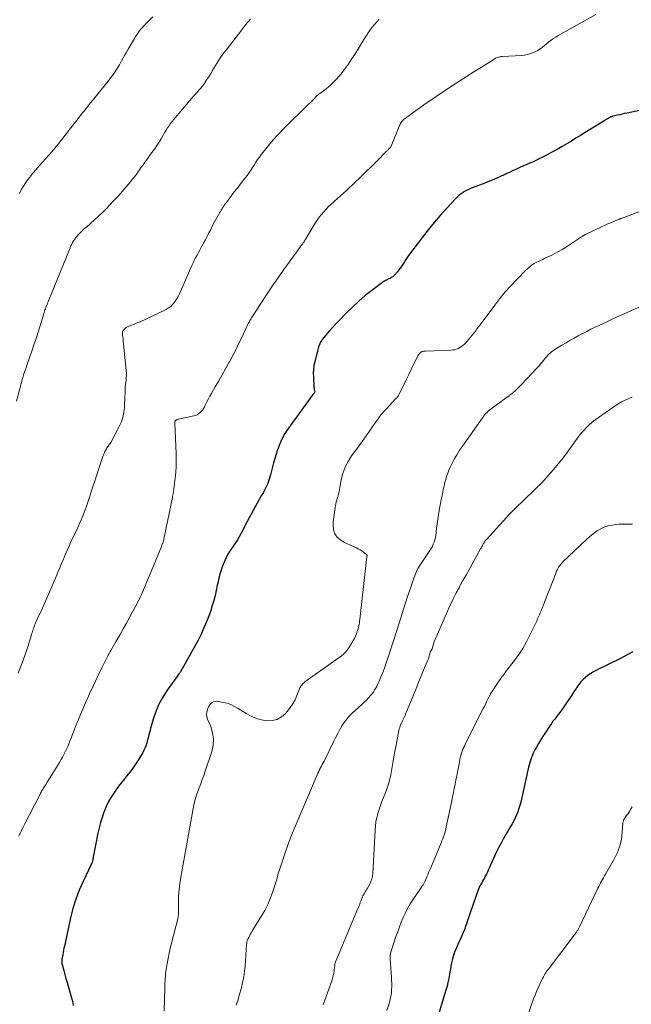
# Model space of a CAD drawing. Units: feet. Extents: x 1970000 to 1975011, y 540000 to 545000.
# Drawn here: x 1971237 to 1971389, y 542447 to 542691 of the extents above; entities that cross this region are included whole.
import ezdxf

# ---------------------------------------------------------------- set-up
doc = ezdxf.new("R2010")
doc.units = ezdxf.units.FT
doc.header["$LTSCALE"] = 100
doc.header["$MEASUREMENT"] = 0
doc.layers.add('CONTOUR INDEX', color=32, linetype='Continuous', lineweight=25)
doc.layers.add('CONTOUR INTERMEDIATE', color=40, linetype='Continuous', lineweight=15)

msp = doc.modelspace()

# ---------------------------------------------------------------- linework, layer by layer
at = {"layer": 'CONTOUR INDEX', "flags": 128}
for points, elevation in [([(1971391.73, 542668.3), (1971387.52, 542667.41), (1971386.92, 542667.29), (1971386.32, 542667.16), (1971385.72, 542667.03), (1971385.12, 542666.89), (1971384.06, 542666.65), (1971383.99, 542666.64), (1971383.92, 542666.62), (1971383.86, 542666.6), (1971383.79, 542666.58), (1971383.73, 542666.56), (1971383.67, 542666.53), (1971383.6, 542666.5), (1971383.54, 542666.47), (1971383.1, 542666.24), (1971382.83, 542666.09), (1971382.55, 542665.93), (1971382.28, 542665.77), (1971382.01, 542665.61), (1971377.19, 542662.63), (1971376.05, 542661.93), (1971374.9, 542661.22), (1971373.76, 542660.52), (1971372.61, 542659.83), (1971371.45, 542659.14), (1971370.29, 542658.47), (1971369.11, 542657.83), (1971367.93, 542657.2), (1971366.79, 542656.61), (1971365.98, 542656.2), (1971365.15, 542655.8), (1971364.32, 542655.41), (1971363.48, 542655.04), (1971363.4, 542655.01), (1971362.6, 542654.66), (1971361.8, 542654.31), (1971361, 542653.94), (1971360.21, 542653.57), (1971359.41, 542653.2), (1971358.62, 542652.83), (1971357.82, 542652.47), (1971357.02, 542652.1), (1971356.43, 542651.83), (1971355.33, 542651.35), (1971354.22, 542650.88), (1971353.11, 542650.42), (1971351.99, 542649.98), (1971349.03, 542648.84), (1971348.51, 542648.63), (1971348.01, 542648.39), (1971347.52, 542648.13), (1971347.05, 542647.85), (1971347, 542647.82), (1971346.52, 542647.49), (1971346.06, 542647.14), (1971345.63, 542646.76), (1971345.22, 542646.35), (1971342.87, 542643.83), (1971341.33, 542642.12), (1971339.82, 542640.38), (1971338.37, 542638.59), (1971336.96, 542636.77), (1971333.52, 542632.2), (1971333.17, 542631.71), (1971332.82, 542631.21), (1971332.49, 542630.7), (1971332.18, 542630.19), (1971331.85, 542629.67), (1971331.51, 542629.17), (1971331.15, 542628.69), (1971330.77, 542628.22), (1971330.04, 542627.38), (1971329.84, 542627.17), (1971329.63, 542626.99), (1971329.4, 542626.83), (1971329.15, 542626.69), (1971329.06, 542626.64), (1971328.85, 542626.54), (1971328.63, 542626.44), (1971328.42, 542626.34), (1971328.21, 542626.24), (1971328, 542626.14), (1971327.79, 542626.02), (1971327.6, 542625.9), (1971327.4, 542625.76), (1971324.45, 542623.57), (1971322.82, 542622.3), (1971321.24, 542620.97), (1971319.72, 542619.57), (1971318.25, 542618.11), (1971314.32, 542614.01), (1971313.89, 542613.54), (1971313.46, 542613.06), (1971313.06, 542612.57), (1971312.67, 542612.06), (1971312.2, 542611.44), (1971312.05, 542611.23), (1971311.91, 542611.03), (1971311.78, 542610.82), (1971311.66, 542610.6), (1971311.55, 542610.38), (1971311.45, 542610.16), (1971311.36, 542609.92), (1971311.29, 542609.69), (1971310.33, 542605.96), (1971310.14, 542605.01), (1971310, 542604.06), (1971309.96, 542603.1), (1971309.98, 542602.13), (1971310.14, 542599.67), (1971310.16, 542599.47), (1971310.18, 542599.27), (1971310.21, 542599.06), (1971310.25, 542598.86), (1971310.33, 542598.49), (1971310.3, 542598.38), (1971310.21, 542598.26), (1971310.2, 542598.24), (1971310.19, 542598.23), (1971310.17, 542598.21), (1971310.16, 542598.2), (1971310.08, 542598.1), (1971310.03, 542598.04), (1971309.97, 542597.98), (1971309.92, 542597.91), (1971309.87, 542597.85), (1971303.58, 542589.18), (1971302.96, 542588.25), (1971302.4, 542587.29), (1971301.92, 542586.29), (1971301.49, 542585.26), (1971301.12, 542584.21), (1971300.77, 542583.15), (1971300.46, 542582.07), (1971300.17, 542580.99), (1971299.4, 542577.99), (1971299.08, 542576.92), (1971298.7, 542575.86), (1971298.24, 542574.85), (1971297.72, 542573.85), (1971297.62, 542573.68), (1971297.11, 542572.79), (1971296.6, 542571.89), (1971296.09, 542571), (1971295.58, 542570.1), (1971295.08, 542569.2), (1971294.58, 542568.3), (1971294.1, 542567.39), (1971293.62, 542566.48), (1971292.14, 542563.58), (1971291.65, 542562.68), (1971291.13, 542561.8), (1971290.57, 542560.94), (1971289.99, 542560.11), (1971289.41, 542559.27), (1971288.88, 542558.4), (1971288.41, 542557.5), (1971287.98, 542556.57), (1971287.78, 542556.1), (1971287.33, 542554.91), (1971286.93, 542553.71), (1971286.6, 542552.48), (1971286.33, 542551.24), (1971286.23, 542550.7), (1971285.97, 542549.45), (1971285.68, 542548.2), (1971285.36, 542546.96), (1971285, 542545.72), (1971284.61, 542544.5), (1971284.19, 542543.29), (1971283.72, 542542.1), (1971283.23, 542540.91), (1971282.91, 542540.17), (1971282.21, 542538.64), (1971281.48, 542537.12), (1971280.7, 542535.62), (1971279.89, 542534.15), (1971277.12, 542529.3), (1971277.05, 542529.19), (1971276.99, 542529.09), (1971276.91, 542528.99), (1971276.83, 542528.9), (1971276.75, 542528.8), (1971276.71, 542528.75), (1971276.67, 542528.71), (1971276.63, 542528.67), (1971276.59, 542528.63), (1971276.55, 542528.58), (1971276.51, 542528.54), (1971276.48, 542528.49), (1971276.44, 542528.44), (1971273.83, 542524.74), (1971272.76, 542523.06), (1971271.82, 542521.32), (1971271.05, 542519.49), (1971270.41, 542517.61), (1971269.75, 542515.31), (1971269.53, 542514.53), (1971269.32, 542513.75), (1971269.12, 542512.96), (1971268.92, 542512.18), (1971268.7, 542511.4), (1971268.43, 542510.65), (1971268.1, 542509.92), (1971267.72, 542509.21), (1971267.08, 542508.16), (1971266.33, 542506.96), (1971265.54, 542505.78), (1971264.69, 542504.63), (1971263.81, 542503.52), (1971263.29, 542502.88), (1971262.55, 542501.96), (1971261.84, 542501.03), (1971261.15, 542500.07), (1971260.48, 542499.09), (1971259.87, 542498.09), (1971259.3, 542497.06), (1971258.8, 542496), (1971258.34, 542494.92), (1971258.22, 542494.6), (1971257.77, 542493.32), (1971257.36, 542492.04), (1971257.03, 542490.73), (1971256.73, 542489.42), (1971255.57, 542483.46), (1971255.53, 542483.25), (1971255.49, 542483.04), (1971255.44, 542482.82), (1971255.4, 542482.61), (1971255.35, 542482.39), (1971255.33, 542482.29), (1971255.3, 542482.19), (1971255.26, 542482.1), (1971255.22, 542482.01), (1971255.17, 542481.92), (1971255.12, 542481.83), (1971255.08, 542481.74), (1971255.04, 542481.65), (1971253.05, 542477.5), (1971252.09, 542475.31), (1971251.24, 542473.08), (1971250.54, 542470.79), (1971249.95, 542468.47), (1971248.45, 542461.52), (1971248.34, 542461), (1971248.23, 542460.49), (1971248.13, 542459.97), (1971248.03, 542459.45), (1971247.93, 542458.9), (1971247.89, 542458.66), (1971247.85, 542458.42), (1971247.82, 542458.17), (1971247.8, 542457.92), (1971247.79, 542457.68), (1971247.81, 542457.43), (1971247.84, 542457.19), (1971247.89, 542456.95), (1971248.29, 542455.47), (1971248.56, 542454.5), (1971248.83, 542453.52), (1971249.1, 542452.55), (1971249.38, 542451.58), (1971250.38, 542448.17), (1971250.53, 542447.51), (1971250.61, 542446.85)], 1040), ([(1971388.96, 542534.26), (1971387.9, 542533.66), (1971386.82, 542533.08), (1971385.73, 542532.53), (1971379.95, 542529.72), (1971379.24, 542529.34), (1971378.55, 542528.92), (1971377.9, 542528.45), (1971377.27, 542527.95), (1971376.68, 542527.39), (1971376.13, 542526.81), (1971375.62, 542526.18), (1971375.15, 542525.52), (1971374.95, 542525.21), (1971374.4, 542524.38), (1971373.84, 542523.55), (1971373.29, 542522.72), (1971372.73, 542521.89), (1971371.75, 542520.44), (1971371.35, 542519.86), (1971370.94, 542519.29), (1971370.51, 542518.74), (1971370.08, 542518.19), (1971369.65, 542517.64), (1971369.22, 542517.08), (1971368.82, 542516.51), (1971368.42, 542515.93), (1971367.17, 542514.04), (1971366.64, 542513.23), (1971366.13, 542512.4), (1971365.64, 542511.57), (1971365.16, 542510.72), (1971364.77, 542510.02), (1971364.51, 542509.52), (1971364.26, 542509.01), (1971364.04, 542508.49), (1971363.83, 542507.96), (1971363.64, 542507.42), (1971363.47, 542506.88), (1971363.32, 542506.33), (1971363.18, 542505.78), (1971361.23, 542497.06), (1971361.03, 542496.27), (1971360.8, 542495.49), (1971360.52, 542494.72), (1971360.22, 542493.96), (1971359.88, 542493.22), (1971359.52, 542492.48), (1971359.13, 542491.76), (1971358.73, 542491.05), (1971357.67, 542489.26), (1971357.01, 542488.13), (1971356.38, 542486.98), (1971355.78, 542485.82), (1971355.2, 542484.65), (1971354.76, 542483.74), (1971354.41, 542483.01), (1971354.08, 542482.28), (1971353.75, 542481.54), (1971353.43, 542480.8), (1971353.2, 542480.25), (1971352.99, 542479.79), (1971352.78, 542479.33), (1971352.55, 542478.88), (1971352.31, 542478.44), (1971352.26, 542478.34), (1971352.04, 542477.95), (1971351.82, 542477.56), (1971351.6, 542477.17), (1971351.38, 542476.78), (1971351.17, 542476.39), (1971350.97, 542475.99), (1971350.8, 542475.58), (1971350.64, 542475.16), (1971349.56, 542472.1), (1971349.22, 542471.16), (1971348.9, 542470.2), (1971348.59, 542469.25), (1971348.28, 542468.29), (1971348.21, 542468.07), (1971347.93, 542467.23), (1971347.63, 542466.39), (1971347.31, 542465.57), (1971346.97, 542464.75), (1971346.61, 542463.93), (1971346.26, 542463.12), (1971345.9, 542462.3), (1971345.55, 542461.49), (1971344.97, 542460.16), (1971344.73, 542459.56), (1971344.52, 542458.96), (1971344.35, 542458.34), (1971344.21, 542457.72), (1971344.09, 542457.09), (1971343.98, 542456.45), (1971343.87, 542455.82), (1971343.76, 542455.19), (1971343.65, 542454.5), (1971343.47, 542453.52), (1971343.26, 542452.55), (1971343.02, 542451.59), (1971342.75, 542450.64), (1971340.9, 542444.58)], 1020)]:
    msp.add_lwpolyline(points, dxfattribs=dict(at, elevation=elevation))
at = {"layer": 'CONTOUR INTERMEDIATE', "flags": 128}
for points, elevation in [([(1971294.46, 542690.68), (1971293.84, 542689.95), (1971293.24, 542689.21), (1971292.65, 542688.47), (1971292.05, 542687.72), (1971291.47, 542686.97), (1971290.89, 542686.22), (1971288.4, 542682.99), (1971287.94, 542682.37), (1971287.48, 542681.75), (1971287.04, 542681.13), (1971286.6, 542680.49), (1971286.18, 542679.85), (1971285.77, 542679.2), (1971285.37, 542678.54), (1971284.99, 542677.88), (1971284.95, 542677.8), (1971284.54, 542677.09), (1971284.13, 542676.39), (1971283.68, 542675.71), (1971283.23, 542675.04), (1971283.21, 542675.01), (1971282.72, 542674.35), (1971282.22, 542673.69), (1971281.69, 542673.06), (1971281.14, 542672.44), (1971280.37, 542671.59), (1971279.43, 542670.55), (1971278.51, 542669.5), (1971277.6, 542668.43), (1971276.71, 542667.35), (1971275.07, 542665.33), (1971274.68, 542664.82), (1971274.3, 542664.31), (1971273.95, 542663.78), (1971273.61, 542663.24), (1971273.28, 542662.7), (1971272.96, 542662.15), (1971272.64, 542661.6), (1971272.32, 542661.05), (1971272.08, 542660.64), (1971271.7, 542660.01), (1971271.31, 542659.38), (1971270.89, 542658.78), (1971270.45, 542658.18), (1971270.01, 542657.59), (1971269.57, 542657), (1971269.13, 542656.4), (1971268.7, 542655.81), (1971268.32, 542655.27), (1971267.88, 542654.65), (1971267.45, 542654.03), (1971267.02, 542653.41), (1971266.59, 542652.79), (1971266.15, 542652.18), (1971265.7, 542651.57), (1971265.23, 542650.98), (1971264.74, 542650.4), (1971263.73, 542649.22), (1971262.72, 542648.06), (1971261.7, 542646.92), (1971260.66, 542645.8), (1971259.6, 542644.69), (1971258.89, 542643.94), (1971257.92, 542642.97), (1971256.93, 542642.01), (1971255.92, 542641.08), (1971254.9, 542640.16), (1971253.87, 542639.27), (1971253.36, 542638.8), (1971252.85, 542638.33), (1971252.36, 542637.84), (1971251.88, 542637.34), (1971251.59, 542637.04), (1971251.27, 542636.67), (1971250.98, 542636.29), (1971250.72, 542635.89), (1971250.48, 542635.47), (1971250.27, 542635.03), (1971250.06, 542634.6), (1971249.86, 542634.16), (1971249.68, 542633.71), (1971244.33, 542620.59), (1971244.27, 542620.44), (1971244.21, 542620.29), (1971244.14, 542620.13), (1971244.08, 542619.98), (1971244.02, 542619.83), (1971243.96, 542619.67), (1971243.9, 542619.52), (1971243.85, 542619.36), (1971243.75, 542619.06), (1971243.64, 542618.76), (1971243.54, 542618.45), (1971243.44, 542618.14), (1971243.34, 542617.83), (1971241.94, 542613.31), (1971241.43, 542611.73), (1971240.92, 542610.15), (1971240.38, 542608.57), (1971239.84, 542607), (1971238.99, 542604.58), (1971238.87, 542604.22), (1971238.74, 542603.86), (1971238.61, 542603.5), (1971238.49, 542603.14), (1971238.45, 542603.03), (1971238.35, 542602.72), (1971238.25, 542602.41), (1971238.16, 542602.1), (1971238.07, 542601.79), (1971236.57, 542596.25)], 1052), ([(1971326.22, 542690.61), (1971325.64, 542689.99), (1971325.07, 542689.35), (1971324.54, 542688.68), (1971324.02, 542688), (1971323.54, 542687.29), (1971323.08, 542686.57), (1971322.48, 542685.58), (1971321.73, 542684.36), (1971320.97, 542683.14), (1971320.2, 542681.94), (1971319.42, 542680.73), (1971318.58, 542679.46), (1971317.87, 542678.45), (1971317.13, 542677.47), (1971316.34, 542676.54), (1971315.51, 542675.64), (1971314.9, 542675.01), (1971314.34, 542674.45), (1971313.75, 542673.92), (1971313.14, 542673.42), (1971312.51, 542672.94), (1971311.62, 542672.3), (1971311.42, 542672.15), (1971311.23, 542672), (1971311.04, 542671.84), (1971310.86, 542671.67), (1971310.68, 542671.5), (1971310.51, 542671.33), (1971310.34, 542671.15), (1971310.17, 542670.96), (1971310.11, 542670.89), (1971309.91, 542670.67), (1971309.71, 542670.46), (1971309.5, 542670.25), (1971309.28, 542670.05), (1971309.05, 542669.83), (1971308.71, 542669.52), (1971308.38, 542669.21), (1971308.05, 542668.9), (1971307.73, 542668.59), (1971303.76, 542664.73), (1971302.49, 542663.45), (1971301.25, 542662.14), (1971300.06, 542660.78), (1971298.89, 542659.4), (1971297.6, 542657.81), (1971297.12, 542657.19), (1971296.65, 542656.57), (1971296.2, 542655.92), (1971295.77, 542655.27), (1971295.44, 542654.74), (1971295.18, 542654.34), (1971294.93, 542653.94), (1971294.67, 542653.55), (1971294.41, 542653.15), (1971294.15, 542652.76), (1971293.87, 542652.37), (1971293.59, 542651.99), (1971293.31, 542651.62), (1971292.5, 542650.6), (1971291.81, 542649.71), (1971291.13, 542648.82), (1971290.44, 542647.93), (1971289.77, 542647.03), (1971288.49, 542645.34), (1971288.27, 542645.04), (1971288.05, 542644.73), (1971287.83, 542644.41), (1971287.62, 542644.09), (1971287.42, 542643.77), (1971287.22, 542643.45), (1971287.02, 542643.13), (1971286.82, 542642.8), (1971286.52, 542642.3), (1971286.19, 542641.72), (1971285.86, 542641.14), (1971285.55, 542640.55), (1971285.24, 542639.95), (1971284.61, 542638.69), (1971284.18, 542637.82), (1971283.74, 542636.96), (1971283.29, 542636.11), (1971282.83, 542635.26), (1971282.59, 542634.81), (1971282.25, 542634.18), (1971281.91, 542633.56), (1971281.56, 542632.94), (1971281.22, 542632.31), (1971280.88, 542631.69), (1971280.55, 542631.05), (1971280.25, 542630.41), (1971279.95, 542629.76), (1971277.22, 542623.47), (1971276.89, 542622.77), (1971276.54, 542622.09), (1971276.15, 542621.43), (1971275.74, 542620.79), (1971275.73, 542620.77), (1971275.24, 542620.17), (1971274.71, 542619.63), (1971274.09, 542619.19), (1971273.43, 542618.81), (1971267.15, 542615.87), (1971266.63, 542615.64), (1971266.11, 542615.42), (1971265.58, 542615.21), (1971265.05, 542615.02), (1971264.66, 542614.88), (1971264.33, 542614.74), (1971264.02, 542614.58), (1971263.73, 542614.39), (1971263.46, 542614.17), (1971263.2, 542613.93), (1971263.08, 542613.8), (1971262.98, 542613.66), (1971262.9, 542613.5), (1971262.84, 542613.34), (1971262.81, 542613.16), (1971262.79, 542612.98), (1971262.79, 542612.81), (1971262.8, 542612.63), (1971262.84, 542612.4), (1971262.89, 542612.1), (1971262.93, 542611.8), (1971262.96, 542611.51), (1971262.99, 542611.21), (1971263.73, 542603.7), (1971263.77, 542603.12), (1971263.77, 542602.54), (1971263.74, 542601.97), (1971263.67, 542601.39), (1971263.6, 542600.81), (1971263.54, 542600.23), (1971263.49, 542599.65), (1971263.46, 542599.07), (1971263.45, 542598.79), (1971263.43, 542598.06), (1971263.4, 542597.34), (1971263.37, 542596.62), (1971263.33, 542595.89), (1971263.27, 542594.72), (1971263.12, 542593.44), (1971262.86, 542592.18), (1971262.44, 542590.97), (1971261.91, 542589.79), (1971259.91, 542586.03), (1971259.77, 542585.79), (1971259.62, 542585.56), (1971259.46, 542585.34), (1971259.28, 542585.13), (1971259.11, 542584.91), (1971258.95, 542584.69), (1971258.81, 542584.46), (1971258.68, 542584.22), (1971258.46, 542583.76), (1971258.24, 542583.28), (1971258.04, 542582.79), (1971257.85, 542582.29), (1971257.68, 542581.79), (1971253.8, 542569.98), (1971253.58, 542569.34), (1971253.35, 542568.71), (1971253.1, 542568.08), (1971252.84, 542567.45), (1971252.57, 542566.83), (1971252.29, 542566.21), (1971252.01, 542565.6), (1971251.73, 542564.98), (1971250.07, 542561.43), (1971249.59, 542560.37), (1971249.11, 542559.31), (1971248.65, 542558.24), (1971248.2, 542557.17), (1971247.75, 542556.09), (1971247.3, 542555.02), (1971246.85, 542553.95), (1971246.39, 542552.88), (1971243.82, 542546.95), (1971243.41, 542546.02), (1971243, 542545.09), (1971242.58, 542544.16), (1971242.15, 542543.23), (1971241.47, 542541.74), (1971241.38, 542541.56), (1971241.3, 542541.38), (1971241.22, 542541.19), (1971241.15, 542541.01), (1971241.07, 542540.83), (1971241, 542540.64), (1971240.93, 542540.45), (1971240.87, 542540.27), (1971240.77, 542539.97), (1971240.66, 542539.64), (1971240.55, 542539.3), (1971240.44, 542538.96), (1971240.34, 542538.62), (1971240.12, 542537.87), (1971239.9, 542537.16), (1971239.68, 542536.44), (1971239.45, 542535.73), (1971239.21, 542535.02), (1971238.23, 542532.16), (1971237.85, 542531.1), (1971237.45, 542530.04), (1971237.02, 542529)], 1048), ([(1971379.81, 542691.76), (1971372.29, 542687.6), (1971371.69, 542687.27), (1971371.09, 542686.92), (1971370.5, 542686.57), (1971369.92, 542686.21), (1971369.34, 542685.84), (1971368.78, 542685.45), (1971368.22, 542685.04), (1971367.68, 542684.62), (1971366.6, 542683.74), (1971366.03, 542683.32), (1971365.45, 542682.94), (1971364.83, 542682.61), (1971364.19, 542682.31), (1971363.52, 542682.08), (1971362.85, 542681.89), (1971362.16, 542681.77), (1971361.46, 542681.69), (1971356.72, 542681.41), (1971356.47, 542681.38), (1971356.22, 542681.35), (1971355.98, 542681.3), (1971355.73, 542681.24), (1971355.49, 542681.17), (1971355.26, 542681.08), (1971355.03, 542680.97), (1971354.81, 542680.85), (1971351.52, 542678.8), (1971349.67, 542677.64), (1971347.82, 542676.46), (1971345.98, 542675.27), (1971344.15, 542674.07), (1971340.38, 542671.56), (1971339.01, 542670.63), (1971337.64, 542669.69), (1971336.28, 542668.74), (1971334.93, 542667.78), (1971332.72, 542666.19), (1971332.48, 542666.01), (1971332.26, 542665.81), (1971332.06, 542665.6), (1971331.87, 542665.37), (1971331.7, 542665.13), (1971331.55, 542664.88), (1971331.41, 542664.62), (1971331.29, 542664.35), (1971329.19, 542659.22), (1971329.19, 542659.2), (1971329.17, 542659.17), (1971329.16, 542659.15), (1971329.15, 542659.13), (1971329.1, 542659.04), (1971329.09, 542659.02), (1971329.08, 542659), (1971329.06, 542658.98), (1971329.05, 542658.97), (1971328.94, 542658.86), (1971328.88, 542658.78), (1971328.81, 542658.71), (1971328.74, 542658.64), (1971328.67, 542658.57), (1971328.57, 542658.47), (1971328.45, 542658.35), (1971328.33, 542658.23), (1971328.21, 542658.11), (1971328.1, 542657.99), (1971325.66, 542655.55), (1971324.32, 542654.21), (1971322.97, 542652.88), (1971321.62, 542651.56), (1971320.25, 542650.25), (1971318.19, 542648.29), (1971317.47, 542647.61), (1971316.73, 542646.94), (1971315.99, 542646.28), (1971315.24, 542645.63), (1971315.06, 542645.48), (1971314.41, 542644.9), (1971313.76, 542644.3), (1971313.15, 542643.68), (1971312.55, 542643.04), (1971311.98, 542642.37), (1971311.44, 542641.68), (1971310.94, 542640.96), (1971310.46, 542640.22), (1971308.23, 542636.54), (1971308.17, 542636.45), (1971308.12, 542636.36), (1971308.06, 542636.27), (1971308.01, 542636.17), (1971307.95, 542636.08), (1971307.9, 542635.99), (1971307.84, 542635.9), (1971307.78, 542635.81), (1971307.69, 542635.68), (1971307.59, 542635.52), (1971307.48, 542635.36), (1971307.37, 542635.21), (1971307.26, 542635.06), (1971306.92, 542634.59), (1971306.63, 542634.2), (1971306.35, 542633.81), (1971306.07, 542633.42), (1971305.79, 542633.03), (1971302.71, 542628.75), (1971301.25, 542626.69), (1971299.81, 542624.61), (1971298.4, 542622.51), (1971297.02, 542620.4), (1971294.73, 542616.84), (1971294.51, 542616.49), (1971294.3, 542616.14), (1971294.1, 542615.78), (1971293.9, 542615.42), (1971293.72, 542615.06), (1971293.53, 542614.69), (1971293.36, 542614.32), (1971293.18, 542613.95), (1971292.19, 542611.8), (1971291.51, 542610.36), (1971290.81, 542608.93), (1971290.08, 542607.52), (1971289.32, 542606.12), (1971289.12, 542605.74), (1971288.28, 542604.24), (1971287.44, 542602.74), (1971286.59, 542601.24), (1971285.73, 542599.75), (1971284.8, 542598.13), (1971284.41, 542597.45), (1971284.04, 542596.76), (1971283.68, 542596.07), (1971283.33, 542595.37), (1971283.04, 542594.77), (1971282.82, 542594.39), (1971282.57, 542594.02), (1971282.28, 542593.68), (1971281.96, 542593.37), (1971281.61, 542593.1), (1971281.24, 542592.87), (1971280.83, 542592.71), (1971280.41, 542592.58), (1971276.67, 542591.76), (1971276.55, 542591.73), (1971276.43, 542591.7), (1971276.32, 542591.66), (1971276.2, 542591.62), (1971276.16, 542591.61), (1971276.07, 542591.56), (1971275.99, 542591.51), (1971275.92, 542591.45), (1971275.86, 542591.37), (1971275.84, 542591.34), (1971275.8, 542591.27), (1971275.77, 542591.2), (1971275.75, 542591.12), (1971275.73, 542591.03), (1971275.73, 542590.95), (1971275.72, 542590.86), (1971275.72, 542590.78), (1971275.72, 542590.69), (1971276.04, 542583.22), (1971276.07, 542581.7), (1971276.05, 542580.19), (1971275.96, 542578.68), (1971275.82, 542577.17), (1971275.52, 542574.52), (1971275.49, 542574.34), (1971275.46, 542574.15), (1971275.43, 542573.97), (1971275.4, 542573.79), (1971275.39, 542573.75), (1971275.35, 542573.58), (1971275.32, 542573.42), (1971275.29, 542573.26), (1971275.26, 542573.09), (1971275.23, 542572.93), (1971275.2, 542572.77), (1971275.17, 542572.6), (1971275.14, 542572.44), (1971273.12, 542562.53), (1971273.06, 542562.25), (1971272.99, 542561.96), (1971272.91, 542561.69), (1971272.83, 542561.41), (1971272.74, 542561.13), (1971272.64, 542560.86), (1971272.54, 542560.59), (1971272.43, 542560.32), (1971269.45, 542553.15), (1971269.2, 542552.55), (1971268.96, 542551.95), (1971268.71, 542551.36), (1971268.47, 542550.76), (1971268.23, 542550.16), (1971267.98, 542549.57), (1971267.72, 542548.97), (1971267.46, 542548.39), (1971267.19, 542547.8), (1971266.91, 542547.22), (1971266.62, 542546.65), (1971266.32, 542546.08), (1971265.31, 542544.18), (1971264.55, 542542.76), (1971263.78, 542541.35), (1971262.99, 542539.94), (1971262.19, 542538.54), (1971261.25, 542536.92), (1971260.92, 542536.33), (1971260.58, 542535.75), (1971260.24, 542535.17), (1971259.91, 542534.58), (1971259.78, 542534.36), (1971259.51, 542533.88), (1971259.24, 542533.41), (1971258.99, 542532.92), (1971258.73, 542532.44), (1971258.48, 542531.95), (1971258.24, 542531.46), (1971258, 542530.97), (1971257.76, 542530.48), (1971255.74, 542526.2), (1971255.46, 542525.62), (1971255.19, 542525.03), (1971254.91, 542524.45), (1971254.64, 542523.86), (1971254.37, 542523.28), (1971254.11, 542522.69), (1971253.85, 542522.1), (1971253.59, 542521.5), (1971252.99, 542520.1), (1971252.45, 542518.8), (1971251.91, 542517.5), (1971251.38, 542516.19), (1971250.86, 542514.88), (1971249.81, 542512.19), (1971249.54, 542511.51), (1971249.25, 542510.83), (1971248.95, 542510.16), (1971248.64, 542509.5), (1971248.3, 542508.85), (1971247.96, 542508.2), (1971247.59, 542507.56), (1971247.22, 542506.94), (1971244.32, 542502.27), (1971244.11, 542501.92), (1971243.9, 542501.58), (1971243.68, 542501.24), (1971243.47, 542500.89), (1971243.3, 542500.62), (1971243.18, 542500.41), (1971243.05, 542500.2), (1971242.93, 542499.99), (1971242.81, 542499.78), (1971242.69, 542499.56), (1971242.57, 542499.35), (1971242.45, 542499.13), (1971242.34, 542498.91), (1971238.59, 542491.59), (1971238.31, 542491.05), (1971238.03, 542490.5), (1971237.76, 542489.95), (1971237.49, 542489.4), (1971237.16, 542488.72)], 1044), ([(1971270.29, 542691.25), (1971268.38, 542689.33), (1971268, 542688.93), (1971267.64, 542688.53), (1971267.29, 542688.11), (1971266.96, 542687.69), (1971266.64, 542687.25), (1971266.33, 542686.8), (1971266.03, 542686.34), (1971265.75, 542685.88), (1971264.21, 542683.24), (1971263.8, 542682.52), (1971263.39, 542681.8), (1971262.98, 542681.07), (1971262.57, 542680.35), (1971262.29, 542679.84), (1971262.02, 542679.37), (1971261.75, 542678.9), (1971261.47, 542678.44), (1971261.19, 542677.97), (1971260.9, 542677.52), (1971260.6, 542677.07), (1971260.28, 542676.63), (1971259.95, 542676.2), (1971259.24, 542675.3), (1971258.55, 542674.42), (1971257.86, 542673.55), (1971257.15, 542672.68), (1971256.45, 542671.82), (1971254.59, 542669.55), (1971254.15, 542669.01), (1971253.72, 542668.47), (1971253.29, 542667.93), (1971252.86, 542667.39), (1971252.43, 542666.85), (1971252.01, 542666.3), (1971251.58, 542665.76), (1971251.16, 542665.21), (1971250.88, 542664.86), (1971250.42, 542664.27), (1971249.95, 542663.67), (1971249.49, 542663.08), (1971249.02, 542662.48), (1971248.56, 542661.89), (1971248.1, 542661.29), (1971247.63, 542660.7), (1971247.16, 542660.11), (1971246.96, 542659.86), (1971246.39, 542659.14), (1971245.8, 542658.44), (1971245.21, 542657.75), (1971244.6, 542657.06), (1971242.23, 542654.42), (1971241.44, 542653.5), (1971240.66, 542652.57), (1971239.9, 542651.62), (1971239.17, 542650.65), (1971238.49, 542649.65), (1971237.86, 542648.62), (1971237.31, 542647.55)], 1056), ([(1971392.41, 542643.79), (1971386.11, 542641.38), (1971386.04, 542641.35), (1971385.96, 542641.32), (1971385.89, 542641.3), (1971385.82, 542641.27), (1971385.74, 542641.25), (1971385.67, 542641.22), (1971385.6, 542641.2), (1971385.53, 542641.17), (1971384.23, 542640.63), (1971383.51, 542640.33), (1971382.79, 542640.02), (1971382.08, 542639.7), (1971381.37, 542639.37), (1971377.39, 542637.49), (1971377.28, 542637.44), (1971377.17, 542637.38), (1971377.06, 542637.32), (1971376.96, 542637.26), (1971376.85, 542637.2), (1971376.75, 542637.14), (1971376.65, 542637.07), (1971376.54, 542637.01), (1971372.33, 542634.24), (1971371.47, 542633.7), (1971370.59, 542633.19), (1971369.69, 542632.71), (1971368.77, 542632.25), (1971367.78, 542631.78), (1971367.24, 542631.53), (1971366.69, 542631.27), (1971366.15, 542631.02), (1971365.6, 542630.76), (1971365.26, 542630.6), (1971364.89, 542630.42), (1971364.54, 542630.22), (1971364.19, 542629.99), (1971363.86, 542629.76), (1971363.54, 542629.5), (1971363.22, 542629.24), (1971362.92, 542628.96), (1971362.62, 542628.67), (1971360.26, 542626.29), (1971358.82, 542624.77), (1971357.42, 542623.22), (1971356.1, 542621.61), (1971354.81, 542619.96), (1971351.18, 542615.09), (1971350.8, 542614.57), (1971350.41, 542614.06), (1971350.03, 542613.54), (1971349.65, 542613.02), (1971349.26, 542612.52), (1971348.86, 542612.02), (1971348.44, 542611.53), (1971348.01, 542611.05), (1971347.31, 542610.3), (1971346.97, 542609.98), (1971346.62, 542609.7), (1971346.23, 542609.45), (1971345.82, 542609.24), (1971345.39, 542609.07), (1971344.94, 542608.94), (1971344.49, 542608.87), (1971344.03, 542608.82), (1971337.74, 542608.6), (1971337.56, 542608.59), (1971337.38, 542608.58), (1971337.2, 542608.55), (1971337.02, 542608.51), (1971336.9, 542608.49), (1971336.79, 542608.45), (1971336.68, 542608.4), (1971336.58, 542608.33), (1971336.49, 542608.25), (1971336.3, 542608.05), (1971336.13, 542607.85), (1971335.98, 542607.64), (1971335.84, 542607.42), (1971335.71, 542607.19), (1971334.76, 542605.26), (1971334.16, 542604.06), (1971333.57, 542602.85), (1971332.98, 542601.65), (1971332.39, 542600.45), (1971331.12, 542597.83), (1971331.06, 542597.72), (1971331, 542597.6), (1971330.92, 542597.49), (1971330.85, 542597.38), (1971330.76, 542597.28), (1971330.68, 542597.18), (1971330.59, 542597.08), (1971330.49, 542596.98), (1971330.32, 542596.81), (1971330.14, 542596.63), (1971329.97, 542596.45), (1971329.79, 542596.26), (1971329.62, 542596.08), (1971327.95, 542594.27), (1971327.43, 542593.69), (1971326.93, 542593.09), (1971326.45, 542592.48), (1971325.98, 542591.86), (1971325.53, 542591.23), (1971325.08, 542590.6), (1971324.63, 542589.96), (1971324.19, 542589.32), (1971323.68, 542588.58), (1971323.19, 542587.87), (1971322.69, 542587.17), (1971322.19, 542586.47), (1971321.69, 542585.78), (1971319.44, 542582.72), (1971318.57, 542581.33), (1971317.83, 542579.89), (1971317.29, 542578.37), (1971316.88, 542576.78), (1971316.35, 542573.91), (1971316.31, 542573.72), (1971316.27, 542573.52), (1971316.23, 542573.33), (1971316.18, 542573.14), (1971316.13, 542572.95), (1971316.08, 542572.77), (1971316.02, 542572.58), (1971315.97, 542572.39), (1971315.79, 542571.83), (1971315.66, 542571.36), (1971315.55, 542570.88), (1971315.45, 542570.4), (1971315.37, 542569.92), (1971314.97, 542566.97), (1971314.91, 542566.42), (1971314.89, 542565.86), (1971314.91, 542565.31), (1971314.96, 542564.75), (1971315, 542564.44), (1971315.12, 542563.91), (1971315.3, 542563.41), (1971315.58, 542562.96), (1971315.92, 542562.54), (1971316.34, 542562.17), (1971316.77, 542561.83), (1971317.24, 542561.54), (1971317.72, 542561.28), (1971320.61, 542559.95), (1971321.08, 542559.72), (1971321.53, 542559.47), (1971321.97, 542559.19), (1971322.39, 542558.9), (1971323.14, 542558.35), (1971323.18, 542558.31), (1971323.21, 542558.27), (1971323.23, 542558.23), (1971323.25, 542558.18), (1971323.26, 542558.11), (1971323.26, 542558.09), (1971323.26, 542558.07), (1971323.26, 542558.05), (1971323.26, 542558.02), (1971323.24, 542557.93), (1971323.24, 542557.91), (1971323.23, 542557.89), (1971323.23, 542557.86), (1971323.23, 542557.84), (1971321.48, 542542.21), (1971321.43, 542541.83), (1971321.37, 542541.44), (1971321.3, 542541.06), (1971321.21, 542540.68), (1971321.12, 542540.3), (1971321.02, 542539.92), (1971320.9, 542539.55), (1971320.78, 542539.18), (1971320.62, 542538.73), (1971320.4, 542538.14), (1971320.14, 542537.57), (1971319.85, 542537.02), (1971319.53, 542536.48), (1971318.72, 542535.22), (1971318.32, 542534.68), (1971317.9, 542534.17), (1971317.41, 542533.72), (1971316.9, 542533.3), (1971307.91, 542526.8), (1971307.69, 542526.63), (1971307.49, 542526.45), (1971307.3, 542526.25), (1971307.12, 542526.05), (1971306.95, 542525.83), (1971306.8, 542525.6), (1971306.68, 542525.36), (1971306.57, 542525.11), (1971305.92, 542523.47), (1971305.45, 542522.42), (1971304.91, 542521.42), (1971304.26, 542520.47), (1971303.56, 542519.57), (1971303.09, 542519.04), (1971302.1, 542518.19), (1971301.02, 542517.57), (1971299.8, 542517.28), (1971298.5, 542517.22), (1971297.15, 542517.46), (1971295.84, 542517.81), (1971294.6, 542518.35), (1971293.4, 542519.01), (1971291.4, 542520.29), (1971290.52, 542520.78), (1971289.61, 542521.21), (1971288.66, 542521.53), (1971287.67, 542521.77), (1971286.48, 542522), (1971286.08, 542522.03), (1971285.69, 542522), (1971285.32, 542521.88), (1971284.95, 542521.71), (1971284.63, 542521.46), (1971284.35, 542521.18), (1971284.13, 542520.85), (1971283.95, 542520.48), (1971283.78, 542520.03), (1971283.63, 542519.41), (1971283.58, 542518.8), (1971283.66, 542518.19), (1971283.84, 542517.58), (1971284.62, 542515.77), (1971285.08, 542514.25), (1971285.31, 542512.72), (1971285.21, 542511.18), (1971284.88, 542509.62), (1971283.26, 542504.73), (1971282.9, 542503.69), (1971282.53, 542502.66), (1971282.13, 542501.64), (1971281.72, 542500.62), (1971281.32, 542499.59), (1971280.98, 542498.56), (1971280.7, 542497.5), (1971280.47, 542496.43), (1971277.2, 542478.56), (1971276.96, 542477.01), (1971276.77, 542475.45), (1971276.67, 542473.88), (1971276.62, 542472.31), (1971276.61, 542469.45), (1971276.61, 542469.31), (1971276.61, 542469.16), (1971276.6, 542469.01), (1971276.59, 542468.87), (1971276.57, 542468.72), (1971276.55, 542468.58), (1971276.52, 542468.43), (1971276.49, 542468.29), (1971274.92, 542462.23), (1971274.62, 542460.98), (1971274.34, 542459.73), (1971274.09, 542458.48), (1971273.86, 542457.21), (1971273.62, 542455.83), (1971273.54, 542455.25), (1971273.46, 542454.68), (1971273.41, 542454.1), (1971273.36, 542453.53), (1971273.33, 542452.95), (1971273.3, 542452.37), (1971273.28, 542451.79), (1971273.26, 542451.21), (1971273.12, 542445.5)], 1036), ([(1971396.5, 542622.14), (1971386.82, 542617.81), (1971385.26, 542617.11), (1971383.71, 542616.4), (1971382.17, 542615.68), (1971380.62, 542614.96), (1971379.65, 542614.5), (1971378.6, 542613.99), (1971377.55, 542613.47), (1971376.52, 542612.94), (1971375.48, 542612.39), (1971374.46, 542611.83), (1971373.44, 542611.26), (1971372.44, 542610.67), (1971371.44, 542610.07), (1971369.71, 542609.01), (1971369.32, 542608.76), (1971368.95, 542608.49), (1971368.59, 542608.19), (1971368.24, 542607.88), (1971367.92, 542607.55), (1971367.6, 542607.21), (1971367.3, 542606.85), (1971367.01, 542606.48), (1971366.88, 542606.31), (1971366.53, 542605.86), (1971366.17, 542605.41), (1971365.79, 542604.98), (1971365.41, 542604.55), (1971361.4, 542600.3), (1971360.69, 542599.58), (1971359.96, 542598.88), (1971359.19, 542598.22), (1971358.4, 542597.59), (1971358.37, 542597.56), (1971357.58, 542596.96), (1971356.78, 542596.37), (1971355.98, 542595.79), (1971355.17, 542595.22), (1971354.27, 542594.58), (1971353.91, 542594.32), (1971353.56, 542594.05), (1971353.23, 542593.75), (1971352.91, 542593.45), (1971352.6, 542593.13), (1971352.3, 542592.8), (1971352.03, 542592.46), (1971351.76, 542592.11), (1971346.82, 542585.13), (1971346.11, 542584.07), (1971345.44, 542582.99), (1971344.82, 542581.88), (1971344.23, 542580.75), (1971343.84, 542579.94), (1971343.5, 542579.19), (1971343.19, 542578.42), (1971342.93, 542577.64), (1971342.69, 542576.85), (1971342.52, 542576.2), (1971342.4, 542575.72), (1971342.28, 542575.24), (1971342.18, 542574.75), (1971342.08, 542574.27), (1971341.98, 542573.78), (1971341.89, 542573.29), (1971341.79, 542572.8), (1971341.7, 542572.31), (1971341.1, 542569.2), (1971340.9, 542568.09), (1971340.72, 542566.98), (1971340.57, 542565.87), (1971340.44, 542564.76), (1971340.32, 542563.69), (1971340.25, 542563.11), (1971340.14, 542562.53), (1971340, 542561.96), (1971339.84, 542561.4), (1971339.64, 542560.85), (1971339.4, 542560.32), (1971339.11, 542559.81), (1971338.8, 542559.32), (1971338.26, 542558.56), (1971337.75, 542557.84), (1971337.26, 542557.11), (1971336.77, 542556.37), (1971336.3, 542555.63), (1971335.85, 542554.87), (1971335.45, 542554.1), (1971335.11, 542553.29), (1971334.8, 542552.47), (1971334.32, 542551.02), (1971333.8, 542549.46), (1971333.29, 542547.9), (1971332.79, 542546.33), (1971332.29, 542544.77), (1971331.2, 542541.32), (1971330.54, 542539.28), (1971329.89, 542537.25), (1971329.22, 542535.21), (1971328.54, 542533.18), (1971327.91, 542531.31), (1971327.53, 542530.22), (1971327.13, 542529.14), (1971326.7, 542528.07), (1971326.25, 542527), (1971326.03, 542526.49), (1971325.65, 542525.7), (1971325.22, 542524.95), (1971324.73, 542524.23), (1971324.19, 542523.55), (1971323.61, 542522.89), (1971323.02, 542522.25), (1971322.4, 542521.64), (1971321.76, 542521.04), (1971319.69, 542519.17), (1971318.95, 542518.43), (1971318.25, 542517.65), (1971317.63, 542516.81), (1971317.06, 542515.93), (1971316.53, 542515.02), (1971316.02, 542514.09), (1971315.53, 542513.16), (1971315.05, 542512.21), (1971312.63, 542507.26), (1971312.42, 542506.83), (1971312.2, 542506.4), (1971311.97, 542505.98), (1971311.74, 542505.56), (1971311.52, 542505.14), (1971311.3, 542504.71), (1971311.1, 542504.28), (1971310.91, 542503.84), (1971305.48, 542491.12), (1971304.6, 542488.94), (1971303.75, 542486.75), (1971302.98, 542484.54), (1971302.25, 542482.31), (1971301.81, 542480.89), (1971301.32, 542479.36), (1971300.84, 542477.82), (1971300.35, 542476.29), (1971299.86, 542474.76), (1971299.31, 542473.25), (1971298.69, 542471.78), (1971297.97, 542470.35), (1971297.18, 542468.96), (1971294.81, 542465.13), (1971294.6, 542464.77), (1971294.39, 542464.41), (1971294.19, 542464.04), (1971294, 542463.67), (1971293.79, 542463.24), (1971293.71, 542463.08), (1971293.65, 542462.91), (1971293.61, 542462.75), (1971293.57, 542462.58), (1971293.54, 542462.4), (1971293.52, 542462.23), (1971293.5, 542462.05), (1971293.49, 542461.88), (1971293.1, 542456.64), (1971292.95, 542455.27), (1971292.76, 542453.9), (1971292.49, 542452.55), (1971292.18, 542451.21), (1971291.76, 542449.63), (1971291.6, 542449.08), (1971291.45, 542448.54), (1971291.28, 542447.99), (1971291.1, 542447.45), (1971290.92, 542446.91)], 1032), ([(1971388.82, 542597.21), (1971388.13, 542596.93), (1971387.45, 542596.66), (1971386.78, 542596.36), (1971386.12, 542596.03), (1971385.49, 542595.67), (1971384.87, 542595.27), (1971380.47, 542592.22), (1971379.66, 542591.62), (1971378.87, 542590.99), (1971378.12, 542590.32), (1971377.4, 542589.61), (1971376.98, 542589.16), (1971376.5, 542588.64), (1971376.04, 542588.11), (1971375.6, 542587.57), (1971375.17, 542587.01), (1971374.75, 542586.44), (1971374.34, 542585.87), (1971373.93, 542585.3), (1971373.54, 542584.71), (1971373.48, 542584.63), (1971373.05, 542584.01), (1971372.61, 542583.4), (1971372.16, 542582.79), (1971371.7, 542582.2), (1971370.21, 542580.35), (1971368.97, 542578.86), (1971367.7, 542577.4), (1971366.36, 542575.99), (1971365, 542574.62), (1971363.69, 542573.35), (1971362.94, 542572.62), (1971362.18, 542571.9), (1971361.41, 542571.17), (1971360.65, 542570.45), (1971359.89, 542569.72), (1971359.15, 542568.98), (1971358.42, 542568.22), (1971357.7, 542567.45), (1971352.77, 542562.03), (1971352.62, 542561.86), (1971352.48, 542561.68), (1971352.35, 542561.5), (1971352.22, 542561.31), (1971352.1, 542561.12), (1971351.98, 542560.93), (1971351.87, 542560.73), (1971351.77, 542560.53), (1971351.65, 542560.31), (1971351.54, 542560.11), (1971351.43, 542559.9), (1971351.32, 542559.7), (1971349.48, 542556.4), (1971348.65, 542554.89), (1971347.81, 542553.39), (1971346.97, 542551.88), (1971346.14, 542550.37), (1971346.08, 542550.27), (1971345.29, 542548.8), (1971344.53, 542547.32), (1971343.81, 542545.82), (1971343.13, 542544.31), (1971340.4, 542538.08), (1971340.18, 542537.54), (1971339.97, 542537), (1971339.78, 542536.45), (1971339.61, 542535.9), (1971339.35, 542534.97), (1971339.31, 542534.88), (1971339.27, 542534.79), (1971339.22, 542534.71), (1971339.16, 542534.63), (1971339.12, 542534.59), (1971339.07, 542534.53), (1971339.03, 542534.47), (1971338.99, 542534.41), (1971338.95, 542534.35), (1971338.91, 542534.29), (1971338.88, 542534.23), (1971338.86, 542534.16), (1971338.84, 542534.09), (1971338.72, 542533.54), (1971338.63, 542533.2), (1971338.54, 542532.86), (1971338.42, 542532.52), (1971338.29, 542532.19), (1971337.24, 542529.7), (1971336.58, 542528.12), (1971335.93, 542526.55), (1971335.28, 542524.97), (1971334.63, 542523.39), (1971332.94, 542519.26), (1971332.79, 542518.9), (1971332.64, 542518.55), (1971332.48, 542518.2), (1971332.32, 542517.85), (1971332.16, 542517.51), (1971331.99, 542517.16), (1971331.83, 542516.81), (1971331.67, 542516.46), (1971331.64, 542516.39), (1971331.47, 542515.99), (1971331.33, 542515.59), (1971331.21, 542515.19), (1971331.12, 542514.77), (1971330.42, 542511.16), (1971330.15, 542509.7), (1971329.89, 542508.24), (1971329.65, 542506.78), (1971329.42, 542505.32), (1971329.15, 542503.86), (1971328.81, 542502.43), (1971328.37, 542501.03), (1971327.86, 542499.64), (1971327.29, 542498.23), (1971326.91, 542497.25), (1971326.55, 542496.27), (1971326.23, 542495.28), (1971325.92, 542494.29), (1971325.67, 542493.28), (1971325.46, 542492.26), (1971325.32, 542491.23), (1971325.23, 542490.2), (1971324.67, 542479.5), (1971324.59, 542478.8), (1971324.45, 542478.11), (1971324.22, 542477.46), (1971323.93, 542476.81), (1971323.64, 542476.27), (1971323.44, 542475.92), (1971323.24, 542475.57), (1971323.03, 542475.22), (1971322.8, 542474.89), (1971322.7, 542474.73), (1971322.53, 542474.47), (1971322.38, 542474.2), (1971322.24, 542473.92), (1971322.11, 542473.64), (1971321.99, 542473.36), (1971321.87, 542473.07), (1971321.76, 542472.78), (1971321.66, 542472.49), (1971321.59, 542472.3), (1971321.44, 542471.92), (1971321.3, 542471.53), (1971321.14, 542471.15), (1971320.99, 542470.77), (1971315.55, 542457.82), (1971315.49, 542457.65), (1971315.43, 542457.48), (1971315.38, 542457.3), (1971315.33, 542457.12), (1971315.29, 542456.94), (1971315.26, 542456.76), (1971315.23, 542456.57), (1971315.21, 542456.39), (1971315.1, 542455.45), (1971315.01, 542454.8), (1971314.88, 542454.16), (1971314.72, 542453.52), (1971314.52, 542452.9), (1971312.44, 542446.96)], 1028), ([(1971388.84, 542565.84), (1971388.56, 542565.82), (1971388.29, 542565.81), (1971386.3, 542565.8), (1971385.51, 542565.78), (1971384.71, 542565.71), (1971383.93, 542565.6), (1971383.14, 542565.46), (1971382.94, 542565.42), (1971382.28, 542565.24), (1971381.63, 542565), (1971381.02, 542564.7), (1971380.43, 542564.35), (1971380.18, 542564.18), (1971379.5, 542563.7), (1971378.83, 542563.19), (1971378.19, 542562.64), (1971377.57, 542562.08), (1971371.61, 542556.39), (1971371.39, 542556.18), (1971371.19, 542555.96), (1971370.99, 542555.72), (1971370.8, 542555.49), (1971370.77, 542555.45), (1971370.61, 542555.22), (1971370.46, 542554.98), (1971370.34, 542554.73), (1971370.22, 542554.48), (1971370.12, 542554.22), (1971370.01, 542553.95), (1971369.91, 542553.69), (1971369.81, 542553.43), (1971366.69, 542545.45), (1971366.48, 542544.93), (1971366.28, 542544.42), (1971366.07, 542543.91), (1971365.86, 542543.39), (1971365.65, 542542.89), (1971365.43, 542542.38), (1971365.2, 542541.87), (1971364.97, 542541.37), (1971363.53, 542538.35), (1971362.69, 542536.71), (1971361.78, 542535.11), (1971360.77, 542533.58), (1971359.69, 542532.09), (1971357.52, 542529.29), (1971357.47, 542529.23), (1971357.42, 542529.17), (1971357.37, 542529.1), (1971357.32, 542529.04), (1971357.25, 542528.94), (1971357.23, 542528.91), (1971357.22, 542528.89), (1971357.21, 542528.88), (1971357.18, 542528.81), (1971357.11, 542528.7), (1971356.98, 542528.55), (1971356.93, 542528.49), (1971356.88, 542528.43), (1971356.83, 542528.36), (1971356.78, 542528.3), (1971356.47, 542527.88), (1971356.27, 542527.6), (1971356.08, 542527.33), (1971355.88, 542527.05), (1971355.69, 542526.77), (1971354.07, 542524.36), (1971353.98, 542524.22), (1971353.89, 542524.08), (1971353.81, 542523.94), (1971353.74, 542523.79), (1971353.66, 542523.64), (1971353.59, 542523.49), (1971353.52, 542523.34), (1971353.44, 542523.2), (1971353.07, 542522.4), (1971352.81, 542521.86), (1971352.54, 542521.32), (1971352.28, 542520.78), (1971352, 542520.24), (1971347.44, 542511.24), (1971347.23, 542510.8), (1971347.03, 542510.36), (1971346.86, 542509.91), (1971346.69, 542509.45), (1971346.54, 542508.98), (1971346.41, 542508.52), (1971346.29, 542508.04), (1971346.19, 542507.57), (1971345.83, 542505.66), (1971345.64, 542504.62), (1971345.44, 542503.59), (1971345.24, 542502.55), (1971345.03, 542501.52), (1971344.82, 542500.49), (1971344.61, 542499.45), (1971344.4, 542498.42), (1971344.19, 542497.39), (1971342.85, 542491.02), (1971342.74, 542490.51), (1971342.61, 542490.01), (1971342.47, 542489.52), (1971342.31, 542489.02), (1971342.14, 542488.53), (1971341.97, 542488.05), (1971341.78, 542487.56), (1971341.59, 542487.08), (1971338.92, 542480.73), (1971338.7, 542480.21), (1971338.48, 542479.69), (1971338.27, 542479.16), (1971338.05, 542478.64), (1971337.89, 542478.25), (1971337.75, 542477.92), (1971337.6, 542477.61), (1971337.44, 542477.29), (1971337.27, 542476.99), (1971337.09, 542476.68), (1971336.91, 542476.38), (1971336.72, 542476.09), (1971336.52, 542475.8), (1971334.6, 542472.99), (1971333.92, 542471.93), (1971333.28, 542470.84), (1971332.72, 542469.72), (1971332.19, 542468.58), (1971331.71, 542467.42), (1971331.26, 542466.24), (1971330.83, 542465.06), (1971330.41, 542463.86), (1971329.21, 542460.23), (1971329.14, 542460), (1971329.08, 542459.75), (1971329.02, 542459.51), (1971328.98, 542459.26), (1971328.95, 542459.01), (1971328.93, 542458.77), (1971328.93, 542458.52), (1971328.94, 542458.27), (1971329.29, 542453.93), (1971329.34, 542453.13), (1971329.37, 542452.33), (1971329.36, 542451.53), (1971329.34, 542450.73), (1971329.27, 542449.94), (1971329.16, 542449.15), (1971328.99, 542448.37), (1971328.78, 542447.6), (1971328.15, 542445.6)], 1024), ([(1971388.76, 542495.95), (1971388.3, 542495.08), (1971388.15, 542494.81), (1971387.98, 542494.55), (1971387.81, 542494.3), (1971387.62, 542494.05), (1971387.42, 542493.81), (1971387.24, 542493.56), (1971387.06, 542493.31), (1971386.89, 542493.06), (1971386.74, 542492.8), (1971386.62, 542492.53), (1971386.54, 542492.24), (1971386.5, 542491.94), (1971386.23, 542488.7), (1971386.14, 542487.96), (1971386.02, 542487.24), (1971385.84, 542486.53), (1971385.62, 542485.82), (1971385.36, 542485.13), (1971385.07, 542484.45), (1971384.74, 542483.79), (1971384.39, 542483.14), (1971382.17, 542479.28), (1971381.93, 542478.86), (1971381.69, 542478.43), (1971381.45, 542478.01), (1971381.22, 542477.58), (1971380.99, 542477.15), (1971380.76, 542476.71), (1971380.54, 542476.27), (1971380.33, 542475.83), (1971375.8, 542466.27), (1971375.72, 542466.1), (1971375.63, 542465.92), (1971375.54, 542465.75), (1971375.44, 542465.58), (1971375.34, 542465.42), (1971375.23, 542465.25), (1971375.12, 542465.09), (1971375.01, 542464.93), (1971374.99, 542464.9), (1971374.86, 542464.73), (1971374.73, 542464.56), (1971374.6, 542464.39), (1971374.47, 542464.22), (1971368.1, 542455.85), (1971367.87, 542455.53), (1971367.65, 542455.21), (1971367.43, 542454.89), (1971367.23, 542454.56), (1971367.03, 542454.22), (1971366.84, 542453.88), (1971366.66, 542453.53), (1971366.49, 542453.18), (1971365.96, 542452.12), (1971365.54, 542451.22), (1971365.15, 542450.33), (1971364.78, 542449.41), (1971364.44, 542448.49), (1971362.93, 542444.17)], 1016)]:
    msp.add_lwpolyline(points, dxfattribs=dict(at, elevation=elevation))

doc.saveas('drawing.dxf')
